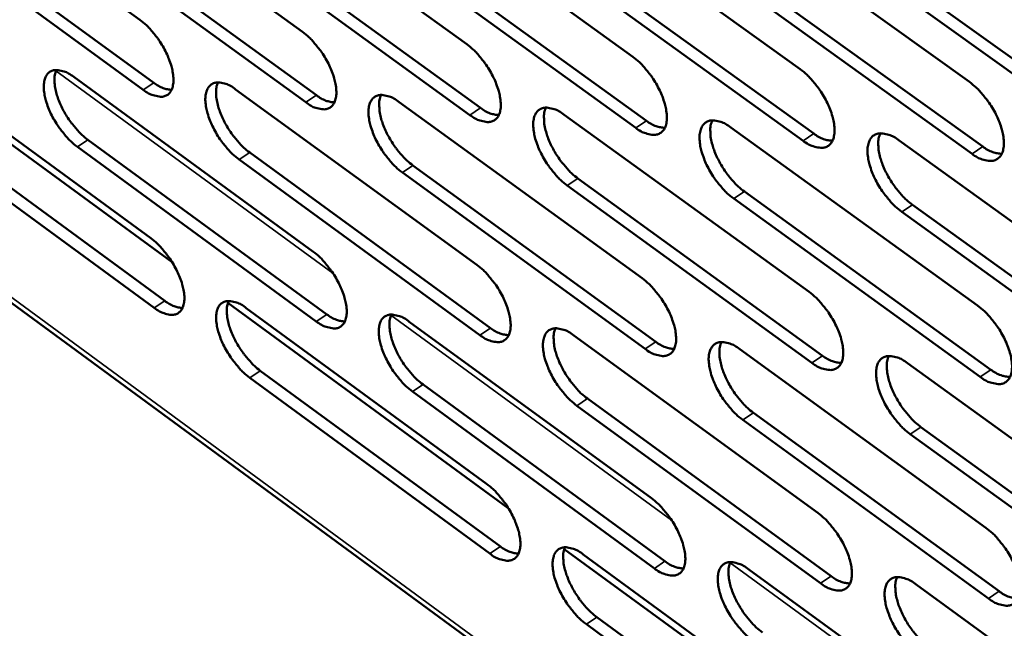
# Model space of a CAD drawing. Units: millimetres. Extents: x 65 to 5858, y 100 to 4100.
# Drawn here: x 4887 to 4950, y 2787 to 2825 of the extents above; entities that cross this region are included whole.
import ezdxf

# ---------------------------------------------------------------- set-up
doc = ezdxf.new("R2010")
doc.units = ezdxf.units.MM
doc.header["$LTSCALE"] = 20
doc.layers.add('Visible (ISO)', color=7, linetype='Continuous', lineweight=50)
doc.layers.add('Visible Narrow (ISO)', color=7, linetype='Continuous', lineweight=35)

msp = doc.modelspace()

# ---------------------------------------------------------------- linework, layer by layer
at = {"layer": 'Visible (ISO)'}
for p, q in [((4783.397, 2882.814), (4977.319, 2740.387)), ((4879.13, 2836.538), (4894.356, 2825.458)), ((4889.412, 2835.813), (4904.756, 2824.677)), ((4899.794, 2835.081), (4915.257, 2823.888)), ((4910.277, 2834.342), (4925.861, 2823.092)), ((4920.861, 2833.597), (4936.568, 2822.287)), ((4931.55, 2832.843), (4947.381, 2821.475)), ((4894.582, 2820.976), (4879.372, 2832.062)), ((4880.05, 2832.503), (4895.26, 2821.421)), ((4904.971, 2820.174), (4889.644, 2831.317)), ((4890.324, 2831.76), (4905.651, 2820.622)), ((4900.696, 2831.01), (4916.143, 2819.814)), ((4915.461, 2819.364), (4900.015, 2830.564)), ((4911.169, 2830.253), (4926.737, 2818.999)), ((4926.054, 2818.547), (4910.487, 2829.804)), ((4921.744, 2829.488), (4937.434, 2818.176)), ((4936.749, 2817.721), (4921.06, 2829.037)), ((4947.55, 2816.887), (4931.737, 2828.262)), ((4932.422, 2828.715), (4948.236, 2817.344)), ((4943.206, 2827.935), (4959.145, 2816.505)), ((4958.458, 2816.045), (4942.519, 2827.48)), ((4896.429, 2809.951), (4878.732, 2822.897)), ((4879.885, 2822.585), (4895.06, 2811.485)), ((4890.135, 2821.796), (4905.427, 2810.64)), ((4900.483, 2821), (4915.893, 2809.786)), ((4910.931, 2820.195), (4926.461, 2808.924)), ((4921.48, 2819.384), (4937.133, 2808.053)), ((4895.284, 2807.035), (4880.126, 2818.141)), ((4880.802, 2818.583), (4895.96, 2807.481)), ((4932.133, 2818.564), (4947.909, 2807.174)), ((4891.042, 2817.776), (4906.318, 2806.617)), ((4942.89, 2817.736), (4958.791, 2806.287)), ((4905.64, 2806.169), (4890.365, 2817.332)), ((4901.381, 2816.962), (4916.775, 2805.745)), ((4916.096, 2805.295), (4900.702, 2816.515)), ((4926.653, 2804.412), (4911.139, 2815.69)), ((4911.819, 2816.139), (4927.333, 2804.865)), ((4922.359, 2815.309), (4937.994, 2803.976)), ((4937.313, 2803.52), (4921.677, 2814.857)), ((4933.002, 2814.47), (4948.76, 2803.078)), ((4948.077, 2802.62), (4932.318, 2814.016)), ((4958.947, 2801.711), (4943.064, 2813.167)), ((4943.748, 2813.623), (4959.632, 2802.171)), ((4917.907, 2794.237), (4899.983, 2807.35)), ((4901.166, 2807.019), (4916.525, 2795.785)), ((4911.58, 2806.15), (4927.058, 2794.858)), ((4922.095, 2805.273), (4937.693, 2793.923)), ((4932.712, 2804.388), (4948.433, 2792.978)), ((4902.06, 2803.013), (4917.402, 2791.777)), ((4943.432, 2803.493), (4959.277, 2792.024)), ((4916.726, 2791.326), (4901.384, 2802.566)), ((4912.465, 2802.127), (4927.925, 2790.833)), ((4927.248, 2790.379), (4911.787, 2801.677)), ((4922.97, 2801.232), (4938.551, 2789.879)), ((4937.872, 2789.422), (4922.291, 2800.779)), ((4948.599, 2788.457), (4932.896, 2799.873)), ((4933.576, 2800.328), (4949.28, 2788.915)), ((4944.287, 2799.415), (4960.114, 2787.943)), ((4959.432, 2787.482), (4943.605, 2798.958)), ((4939.645, 2778.333), (4921.49, 2791.615)), ((4922.705, 2791.264), (4938.25, 2779.894)), ((4933.286, 2790.314), (4948.953, 2778.884)), ((4943.971, 2789.355), (4959.76, 2777.865)), ((4938.427, 2775.426), (4922.899, 2786.803)), ((4923.576, 2787.256), (4939.103, 2775.883))]:
    msp.add_line(p, q, dxfattribs=at)
at = {"layer": 'Visible (ISO)', "flags": 128}
for points in [[(4894.356, 2825.458, -0.019967), (4894.779, 2825.109, -0.036032), (4894.991, 2824.89, -0.005895), (4895.445, 2824.334, -0.019211), (4895.576, 2824.157, -0.018292), (4895.826, 2823.759, -0.017795), (4896.052, 2823.332, -0.021462), (4896.22, 2822.946, -0.019056), (4896.373, 2822.496, -0.029141), (4896.455, 2822.15, -0.024526), (4896.508, 2821.731, -0.045198), (4896.503, 2821.43, -0.04186), (4896.442, 2821.111, -0.071717), (4896.34, 2820.879, -0.075696), (4896.184, 2820.697, -0.084417), (4895.988, 2820.58, -0.081587), (4895.758, 2820.531, -0.054957), (4895.586, 2820.541, -0.024293), (4895.206, 2820.627, -0.060317), (4894.912, 2820.747, -0.047475), (4894.582, 2820.976)], [(4904.756, 2824.677, -0.020032), (4905.183, 2824.326, -0.036116), (4905.396, 2824.106, -0.005929), (4905.853, 2823.548, -0.019276), (4905.985, 2823.37, -0.018387), (4906.236, 2822.97, -0.017878), (4906.463, 2822.541, -0.021585), (4906.632, 2822.152, -0.019167), (4906.785, 2821.701, -0.029309), (4906.867, 2821.353, -0.024702), (4906.918, 2820.932, -0.045397), (4906.913, 2820.629, -0.042116), (4906.851, 2820.309, -0.071743), (4906.747, 2820.076, -0.075632), (4906.589, 2819.894, -0.083962), (4906.391, 2819.776, -0.081154), (4906.158, 2819.726, -0.054654), (4905.984, 2819.737, -0.02418), (4905.6, 2819.823, -0.060222), (4905.305, 2819.944, -0.047322), (4904.971, 2820.174)], [(4915.257, 2823.888, -0.020097), (4915.687, 2823.535, -0.0362), (4915.902, 2823.314, -0.005963), (4916.362, 2822.754, -0.019341), (4916.494, 2822.574, -0.018484), (4916.746, 2822.173, -0.017961), (4916.975, 2821.741, -0.02171), (4917.144, 2821.351, -0.01928), (4917.298, 2820.897, -0.029479), (4917.379, 2820.547, -0.02488), (4917.43, 2820.125, -0.045596), (4917.424, 2819.82, -0.042374), (4917.36, 2819.499, -0.071766), (4917.254, 2819.265, -0.075564), (4917.094, 2819.082, -0.083505), (4916.894, 2818.963, -0.080722), (4916.658, 2818.914, -0.054353), (4916.483, 2818.925, -0.024067), (4916.096, 2819.011, -0.060127), (4915.798, 2819.133, -0.047168), (4915.461, 2819.364)], [(4925.861, 2823.092, -0.020163), (4926.294, 2822.737, -0.036285), (4926.511, 2822.515, -0.005997), (4926.973, 2821.952, -0.019406), (4927.106, 2821.771, -0.018581), (4927.36, 2821.368, -0.018046), (4927.589, 2820.934, -0.021837), (4927.759, 2820.542, -0.019394), (4927.913, 2820.086, -0.02965), (4927.994, 2819.734, -0.02506), (4928.044, 2819.31, -0.045795), (4928.037, 2819.004, -0.042632), (4927.972, 2818.681, -0.071785), (4927.864, 2818.447, -0.075492), (4927.702, 2818.262, -0.083045), (4927.499, 2818.143, -0.080288), (4927.261, 2818.094, -0.054052), (4927.084, 2818.105, -0.023954), (4926.693, 2818.192, -0.060031), (4926.394, 2818.314, -0.047014), (4926.054, 2818.547)], [(4890.365, 2817.332, -0.019874), (4889.943, 2817.681, -0.035882), (4889.733, 2817.899, -0.005841), (4889.281, 2818.452, -0.01912), (4889.151, 2818.628, -0.018206), (4888.903, 2819.025, -0.017709), (4888.677, 2819.449, -0.021366), (4888.51, 2819.834, -0.018959), (4888.357, 2820.281, -0.029022), (4888.275, 2820.626, -0.024387), (4888.222, 2821.043, -0.045062), (4888.226, 2821.343, -0.041653), (4888.285, 2821.661, -0.071703), (4888.386, 2821.891, -0.075689), (4888.541, 2822.073, -0.084754), (4888.735, 2822.19, -0.081855), (4888.964, 2822.24, -0.055201), (4889.135, 2822.229, -0.024366), (4889.513, 2822.144, -0.060405), (4889.806, 2822.024, -0.047603), (4890.135, 2821.796)], [(4889.016, 2822.242, 0.033089), (4888.92, 2821.926, 0.059675), (4888.9, 2821.743, 0.014699), (4888.918, 2821.311, 0.031102), (4888.945, 2821.108, 0.019234), (4889.037, 2820.717, 0.02218), (4889.145, 2820.386, 0.016532), (4889.31, 2819.99, 0.017839), (4889.487, 2819.634, 0.01611), (4889.703, 2819.265, 0.016156), (4889.941, 2818.912, 0.017629), (4890.052, 2818.77, 0.004894), (4890.474, 2818.276, 0.033255), (4890.663, 2818.086, 0.018195), (4891.042, 2817.776)], [(4936.568, 2822.287, -0.020229), (4937.004, 2821.931, -0.03637), (4937.223, 2821.707, -0.006031), (4937.687, 2821.142, -0.019472), (4937.822, 2820.96, -0.018679), (4938.077, 2820.555, -0.018131), (4938.308, 2820.119, -0.021965), (4938.478, 2819.725, -0.019509), (4938.632, 2819.267, -0.029822), (4938.713, 2818.913, -0.025243), (4938.762, 2818.487, -0.045996), (4938.754, 2818.179, -0.042891), (4938.687, 2817.856, -0.071801), (4938.578, 2817.62, -0.075417), (4938.413, 2817.435, -0.082583), (4938.208, 2817.315, -0.079855), (4937.968, 2817.266, -0.053752), (4937.789, 2817.277, -0.02384), (4937.394, 2817.364, -0.059934), (4937.093, 2817.487, -0.046859), (4936.749, 2817.721)], [(4895.26, 2821.421, 0.043925), (4895.543, 2821.226, 0.043925), (4895.856, 2821.083, 0.034805), (4896.119, 2821.01, 0.034805), (4896.39, 2820.974)], [(4900.702, 2816.515, -0.019939), (4900.278, 2816.865, -0.035966), (4900.065, 2817.085, -0.005874), (4899.611, 2817.641, -0.019184), (4899.48, 2817.818, -0.018301), (4899.231, 2818.216, -0.017792), (4899.004, 2818.643, -0.021488), (4898.836, 2819.029, -0.019069), (4898.683, 2819.479, -0.029188), (4898.601, 2819.825, -0.024561), (4898.549, 2820.244, -0.04526), (4898.553, 2820.545, -0.041909), (4898.615, 2820.864, -0.071732), (4898.717, 2821.096, -0.075628), (4898.874, 2821.278, -0.084301), (4899.07, 2821.396, -0.081422), (4899.302, 2821.446, -0.054897), (4899.475, 2821.435, -0.024254), (4899.856, 2821.35, -0.060311), (4900.15, 2821.229, -0.04745), (4900.483, 2821)], [(4899.347, 2821.448, 0.033238), (4899.25, 2821.131, 0.059862), (4899.229, 2820.947, 0.014803), (4899.246, 2820.513, 0.031249), (4899.273, 2820.309, 0.019347), (4899.365, 2819.916, 0.022298), (4899.473, 2819.583, 0.016616), (4899.638, 2819.186, 0.017932), (4899.816, 2818.828, 0.016177), (4900.033, 2818.458, 0.016231), (4900.273, 2818.103, 0.017681), (4900.384, 2817.96, 0.004919), (4900.808, 2817.464, 0.033323), (4900.999, 2817.273, 0.018247), (4901.381, 2816.962)], [(4947.381, 2821.475, -0.020296), (4947.82, 2821.118, -0.036455), (4948.04, 2820.892, -0.006066), (4948.508, 2820.325, -0.019538), (4948.644, 2820.141, -0.018778), (4948.899, 2819.734, -0.018218), (4949.132, 2819.296, -0.022094), (4949.302, 2818.9, -0.019626), (4949.456, 2818.44, -0.029997), (4949.537, 2818.084, -0.025428), (4949.586, 2817.656, -0.046196), (4949.577, 2817.346, -0.04315), (4949.508, 2817.022, -0.071812), (4949.397, 2816.785, -0.075339), (4949.23, 2816.599, -0.082119), (4949.022, 2816.479, -0.079421), (4948.779, 2816.429, -0.053453), (4948.599, 2816.441, -0.023725), (4948.201, 2816.529, -0.059836), (4947.897, 2816.652, -0.046703), (4947.55, 2816.887)], [(4905.651, 2820.622, 0.044289), (4905.939, 2820.424, 0.044289), (4906.256, 2820.28, 0.035085), (4906.523, 2820.207, 0.035085), (4906.797, 2820.172)], [(4911.139, 2815.69, -0.020003), (4910.712, 2816.042, -0.036049), (4910.498, 2816.263, -0.005908), (4910.041, 2816.821, -0.019248), (4909.909, 2816.999, -0.018396), (4909.658, 2817.399, -0.017875), (4909.43, 2817.828, -0.021612), (4909.262, 2818.217, -0.019181), (4909.109, 2818.668, -0.029356), (4909.027, 2819.016, -0.024737), (4908.976, 2819.437, -0.045458), (4908.981, 2819.74, -0.042165), (4909.044, 2820.06, -0.071758), (4909.148, 2820.293, -0.075563), (4909.307, 2820.476, -0.083845), (4909.505, 2820.595, -0.08099), (4909.739, 2820.644, -0.054595), (4909.914, 2820.633, -0.024141), (4910.299, 2820.547, -0.060215), (4910.595, 2820.426, -0.047297), (4910.931, 2820.195)], [(4909.778, 2820.646, 0.033386), (4909.679, 2820.327, 0.060046), (4909.658, 2820.143, 0.014907), (4909.674, 2819.707, 0.031396), (4909.7, 2819.502, 0.019461), (4909.792, 2819.107, 0.022417), (4909.901, 2818.773, 0.0167), (4910.066, 2818.373, 0.018026), (4910.244, 2818.014, 0.016244), (4910.463, 2817.642, 0.016307), (4910.704, 2817.286, 0.017733), (4910.816, 2817.142, 0.004943), (4911.243, 2816.644, 0.033391), (4911.435, 2816.451, 0.018299), (4911.819, 2816.139)], [(4916.143, 2819.814, 0.044653), (4916.435, 2819.614, 0.044653), (4916.757, 2819.469, 0.035366), (4917.028, 2819.396, 0.035366), (4917.306, 2819.362)], [(4921.677, 2814.857, -0.020068), (4921.247, 2815.211, -0.036133), (4921.031, 2815.433, -0.005941), (4920.572, 2815.994, -0.019313), (4920.439, 2816.173, -0.018492), (4920.187, 2816.575, -0.017958), (4919.958, 2817.006, -0.021738), (4919.789, 2817.396, -0.019294), (4919.636, 2817.85, -0.029526), (4919.554, 2818.2, -0.024916), (4919.503, 2818.623, -0.045657), (4919.51, 2818.927, -0.042423), (4919.574, 2819.248, -0.07178), (4919.68, 2819.482, -0.075494), (4919.841, 2819.666, -0.083388), (4920.042, 2819.785, -0.080557), (4920.278, 2819.835, -0.054293), (4920.455, 2819.824, -0.024027), (4920.843, 2819.737, -0.060119), (4921.142, 2819.616, -0.047142), (4921.48, 2819.384)], [(4920.311, 2819.836, 0.033533), (4920.21, 2819.517, 0.060228), (4920.188, 2819.331, 0.01501), (4920.203, 2818.893, 0.031542), (4920.229, 2818.686, 0.019576), (4920.321, 2818.291, 0.022537), (4920.43, 2817.955, 0.016785), (4920.595, 2817.553, 0.01812), (4920.774, 2817.193, 0.016312), (4920.994, 2816.818, 0.016384), (4921.236, 2816.46, 0.017786), (4921.35, 2816.315, 0.004968), (4921.779, 2815.815, 0.033459), (4921.972, 2815.622, 0.018351), (4922.359, 2815.309)], [(4926.737, 2818.999, 0.045018), (4927.033, 2818.796, 0.045018), (4927.36, 2818.65, 0.035647), (4927.635, 2818.578, 0.035647), (4927.917, 2818.545)], [(4932.318, 2814.016, -0.020134), (4931.885, 2814.371, -0.036217), (4931.668, 2814.595, -0.005975), (4931.205, 2815.158, -0.019378), (4931.071, 2815.339, -0.01859), (4930.818, 2815.742, -0.018043), (4930.588, 2816.176, -0.021864), (4930.419, 2816.568, -0.019408), (4930.265, 2817.024, -0.029698), (4930.184, 2817.376, -0.025096), (4930.134, 2817.8, -0.045857), (4930.141, 2818.106, -0.042681), (4930.207, 2818.429, -0.071798), (4930.315, 2818.664, -0.075422), (4930.478, 2818.848, -0.082928), (4930.681, 2818.968, -0.080124), (4930.92, 2819.017, -0.053992), (4931.098, 2819.006, -0.023914), (4931.49, 2818.919, -0.060023), (4931.791, 2818.797, -0.046988), (4932.133, 2818.564)], [(4930.946, 2819.019, 0.03368), (4930.843, 2818.698, 0.060407), (4930.821, 2818.511, 0.015113), (4930.834, 2818.071, 0.031688), (4930.86, 2817.863, 0.019691), (4930.952, 2817.466, 0.022657), (4931.061, 2817.128, 0.016871), (4931.227, 2816.725, 0.018214), (4931.407, 2816.363, 0.016379), (4931.627, 2815.986, 0.016461), (4931.871, 2815.627, 0.017838), (4931.985, 2815.481, 0.004993), (4932.417, 2814.979, 0.033527), (4932.612, 2814.785, 0.018402), (4933.002, 2814.47)], [(4937.434, 2818.176, 0.045383), (4937.734, 2817.971, 0.045383), (4938.067, 2817.824, 0.03593), (4938.346, 2817.751, 0.03593), (4938.632, 2817.719)], [(4943.064, 2813.167, -0.0202), (4942.627, 2813.524, -0.036302), (4942.408, 2813.748, -0.006009), (4941.943, 2814.314, -0.019444), (4941.808, 2814.496, -0.018688), (4941.553, 2814.901, -0.018128), (4941.322, 2815.337, -0.021992), (4941.153, 2815.731, -0.019524), (4940.999, 2816.189, -0.029871), (4940.918, 2816.543, -0.025279), (4940.868, 2816.969, -0.046058), (4940.877, 2817.277, -0.04294), (4940.944, 2817.601, -0.071813), (4941.054, 2817.837, -0.075346), (4941.219, 2818.022, -0.082466), (4941.425, 2818.142, -0.07969), (4941.666, 2818.192, -0.053692), (4941.846, 2818.181, -0.023799), (4942.242, 2818.093, -0.059925), (4942.545, 2817.971, -0.046832), (4942.89, 2817.736)], [(4941.685, 2818.193, 0.033826), (4941.581, 2817.871, 0.060584), (4941.558, 2817.682, 0.015215), (4941.57, 2817.242, 0.031833), (4941.596, 2817.032, 0.019807), (4941.687, 2816.633, 0.022777), (4941.796, 2816.294, 0.016957), (4941.963, 2815.888, 0.018309), (4942.144, 2815.525, 0.016448), (4942.365, 2815.147, 0.016538), (4942.61, 2814.786, 0.017891), (4942.725, 2814.639, 0.005017), (4943.159, 2814.135, 0.033594), (4943.356, 2813.939, 0.018454), (4943.748, 2813.623)], [(4948.236, 2817.344, 0.045748), (4948.541, 2817.137, 0.045748), (4948.879, 2816.989, 0.036213), (4949.162, 2816.916, 0.036213), (4949.452, 2816.886)], [(4895.06, 2811.485, -0.01985), (4895.482, 2811.136, -0.035832), (4895.694, 2810.917, -0.005832), (4896.146, 2810.362, -0.019097), (4896.276, 2810.186, -0.018236), (4896.525, 2809.789, -0.017716), (4896.751, 2809.364, -0.021445), (4896.918, 2808.979, -0.019008), (4897.071, 2808.532, -0.029202), (4897.152, 2808.188, -0.024546), (4897.204, 2807.771, -0.045441), (4897.2, 2807.473, -0.042164), (4897.139, 2807.156, -0.072231), (4897.037, 2806.927, -0.076342), (4896.881, 2806.748, -0.084621), (4896.687, 2806.632, -0.081622), (4896.457, 2806.585, -0.054545), (4896.285, 2806.597, -0.024061), (4895.906, 2806.684, -0.059931), (4895.614, 2806.806, -0.047144), (4895.284, 2807.035)], [(4905.427, 2810.64, -0.019914), (4905.852, 2810.288, -0.035915), (4906.065, 2810.068, -0.005865), (4906.52, 2809.511, -0.019161), (4906.651, 2809.334, -0.01833), (4906.901, 2808.936, -0.017799), (4907.128, 2808.508, -0.021568), (4907.295, 2808.122, -0.019119), (4907.448, 2807.672, -0.02937), (4907.53, 2807.326, -0.024722), (4907.581, 2806.908, -0.045641), (4907.576, 2806.607, -0.042423), (4907.514, 2806.29, -0.072258), (4907.41, 2806.06, -0.076275), (4907.252, 2805.88, -0.084163), (4907.055, 2805.764, -0.08119), (4906.823, 2805.717, -0.054245), (4906.649, 2805.729, -0.02395), (4906.267, 2805.816, -0.059837), (4905.973, 2805.938, -0.046993), (4905.64, 2806.169)], [(4915.893, 2809.786, -0.019978), (4916.321, 2809.433, -0.035998), (4916.536, 2809.212, -0.005898), (4916.994, 2808.652, -0.019225), (4917.126, 2808.474, -0.018426), (4917.377, 2808.074, -0.017882), (4917.605, 2807.644, -0.021693), (4917.773, 2807.256, -0.019231), (4917.926, 2806.804, -0.02954), (4918.007, 2806.456, -0.0249), (4918.058, 2806.036, -0.045842), (4918.052, 2805.734, -0.042683), (4917.988, 2805.416, -0.072281), (4917.883, 2805.184, -0.076205), (4917.723, 2805.003, -0.083702), (4917.523, 2804.887, -0.080756), (4917.289, 2804.84, -0.053946), (4917.114, 2804.852, -0.023838), (4916.728, 2804.94, -0.059743), (4916.432, 2805.062, -0.046841), (4916.096, 2805.295)], [(4926.461, 2808.924, -0.020043), (4926.893, 2808.569, -0.036082), (4927.109, 2808.347, -0.005932), (4927.57, 2807.785, -0.019289), (4927.702, 2807.605, -0.018523), (4927.955, 2807.203, -0.017965), (4928.184, 2806.771, -0.021819), (4928.353, 2806.381, -0.019344), (4928.506, 2805.927, -0.029712), (4928.587, 2805.578, -0.025081), (4928.637, 2805.156, -0.046044), (4928.63, 2804.852, -0.042943), (4928.564, 2804.533, -0.072301), (4928.457, 2804.3, -0.07613), (4928.295, 2804.119, -0.083239), (4928.093, 2804.002, -0.080323), (4927.856, 2803.954, -0.053648), (4927.68, 2803.966, -0.023725), (4927.29, 2804.055, -0.059648), (4926.992, 2804.178, -0.046688), (4926.653, 2804.412)], [(4937.133, 2808.053, -0.020109), (4937.567, 2807.697, -0.036166), (4937.785, 2807.473, -0.005966), (4938.248, 2806.909, -0.019354), (4938.382, 2806.728, -0.01862), (4938.636, 2806.324, -0.01805), (4938.866, 2805.89, -0.021946), (4939.035, 2805.498, -0.019459), (4939.189, 2805.042, -0.029885), (4939.27, 2804.69, -0.025264), (4939.319, 2804.267, -0.046246), (4939.311, 2803.961, -0.043205), (4939.244, 2803.641, -0.072316), (4939.135, 2803.407, -0.076053), (4938.971, 2803.225, -0.082773), (4938.766, 2803.108, -0.079889), (4938.527, 2803.06, -0.053351), (4938.348, 2803.073, -0.023613), (4937.955, 2803.162, -0.059553), (4937.655, 2803.285, -0.046535), (4937.313, 2803.52)], [(4895.96, 2807.481, 0.043943), (4896.244, 2807.284, 0.043943), (4896.557, 2807.14, 0.034752), (4896.82, 2807.066, 0.034752), (4897.091, 2807.03)], [(4901.384, 2802.566, -0.019822), (4900.961, 2802.916, -0.035766), (4900.75, 2803.136, -0.005811), (4900.296, 2803.691, -0.01907), (4900.167, 2803.867, -0.018244), (4899.918, 2804.264, -0.017713), (4899.692, 2804.689, -0.021471), (4899.525, 2805.074, -0.019022), (4899.372, 2805.521, -0.029248), (4899.291, 2805.865, -0.02458), (4899.239, 2806.282, -0.045503), (4899.243, 2806.581, -0.042213), (4899.304, 2806.897, -0.072247), (4899.407, 2807.127, -0.076273), (4899.563, 2807.306, -0.084505), (4899.759, 2807.422, -0.081458), (4899.989, 2807.469, -0.054486), (4900.161, 2807.458, -0.024022), (4900.542, 2807.37, -0.059924), (4900.835, 2807.249, -0.04712), (4901.166, 2807.019)], [(4900.03, 2807.471, 0.033034), (4899.935, 2807.155, 0.059575), (4899.916, 2806.973, 0.014648), (4899.934, 2806.541, 0.031059), (4899.962, 2806.339, 0.019219), (4900.055, 2805.95, 0.02216), (4900.163, 2805.62, 0.016505), (4900.327, 2805.225, 0.017818), (4900.504, 2804.87, 0.016058), (4900.721, 2804.502, 0.01612), (4900.959, 2804.149, 0.017532), (4901.069, 2804.008, 0.00484), (4901.492, 2803.514, 0.033061), (4901.681, 2803.324, 0.018091), (4902.06, 2803.013)], [(4947.909, 2807.174, -0.020174), (4948.346, 2806.817, -0.03625), (4948.566, 2806.591, -0.006), (4949.032, 2806.024, -0.019419), (4949.167, 2805.842, -0.018719), (4949.422, 2805.437, -0.018135), (4949.653, 2805, -0.022075), (4949.823, 2804.606, -0.019576), (4949.976, 2804.148, -0.03006), (4950.057, 2803.795, -0.02545), (4950.105, 2803.369, -0.046449), (4950.096, 2803.062, -0.043467), (4950.028, 2802.74, -0.072328), (4949.917, 2802.506, -0.075971), (4949.751, 2802.323, -0.082306), (4949.544, 2802.205, -0.079455), (4949.302, 2802.157, -0.053054), (4949.122, 2802.17, -0.023499), (4948.725, 2802.26, -0.059456), (4948.422, 2802.384, -0.046381), (4948.077, 2802.62)], [(4906.318, 2806.617, 0.044308), (4906.605, 2806.418, 0.044308), (4906.923, 2806.273, 0.035031), (4907.19, 2806.199, 0.035031), (4907.464, 2806.164)], [(4911.787, 2801.677, -0.019885), (4911.361, 2802.029, -0.035849), (4911.148, 2802.25, -0.005844), (4910.692, 2802.808, -0.019133), (4910.561, 2802.985, -0.018339), (4910.311, 2803.383, -0.017795), (4910.084, 2803.811, -0.021595), (4909.917, 2804.197, -0.019133), (4909.764, 2804.647, -0.029417), (4909.683, 2804.992, -0.024757), (4909.631, 2805.411, -0.045703), (4909.637, 2805.711, -0.042472), (4909.699, 2806.029, -0.072273), (4909.803, 2806.259, -0.076205), (4909.962, 2806.44, -0.084046), (4910.16, 2806.556, -0.081026), (4910.393, 2806.603, -0.054186), (4910.567, 2806.591, -0.023911), (4910.95, 2806.504, -0.059831), (4911.246, 2806.382, -0.046968), (4911.58, 2806.15)], [(4910.427, 2806.605, 0.033182), (4910.331, 2806.288, 0.05976), (4910.311, 2806.105, 0.014752), (4910.328, 2805.671, 0.031205), (4910.355, 2805.468, 0.019332), (4910.448, 2805.077, 0.022278), (4910.556, 2804.745, 0.016588), (4910.721, 2804.348, 0.01791), (4910.899, 2803.992, 0.016125), (4911.116, 2803.622, 0.016195), (4911.356, 2803.268, 0.017584), (4911.467, 2803.126, 0.004863), (4911.892, 2802.63, 0.033127), (4912.083, 2802.438, 0.018142), (4912.465, 2802.127)], [(4916.775, 2805.745, 0.044673), (4917.067, 2805.544, 0.044673), (4917.39, 2805.398, 0.035312), (4917.66, 2805.324, 0.035312), (4917.938, 2805.289)], [(4922.291, 2800.779, -0.01995), (4921.862, 2801.133, -0.035932), (4921.647, 2801.355, -0.005877), (4921.188, 2801.915, -0.019197), (4921.056, 2802.094, -0.018435), (4920.805, 2802.494, -0.017878), (4920.577, 2802.924, -0.02172), (4920.409, 2803.312, -0.019245), (4920.256, 2803.764, -0.029588), (4920.175, 2804.111, -0.024936), (4920.124, 2804.531, -0.045904), (4920.131, 2804.834, -0.042732), (4920.195, 2805.152, -0.072295), (4920.301, 2805.384, -0.076134), (4920.461, 2805.565, -0.083584), (4920.661, 2805.681, -0.080593), (4920.897, 2805.729, -0.053887), (4921.072, 2805.717, -0.023798), (4921.46, 2805.629, -0.059736), (4921.757, 2805.506, -0.046815), (4922.095, 2805.273)], [(4920.924, 2805.73, 0.033329), (4920.827, 2805.412, 0.059942), (4920.806, 2805.228, 0.014854), (4920.822, 2804.793, 0.031351), (4920.849, 2804.588, 0.019445), (4920.942, 2804.195, 0.022396), (4921.05, 2803.862, 0.016672), (4921.216, 2803.463, 0.018003), (4921.394, 2803.105, 0.016191), (4921.613, 2802.733, 0.016271), (4921.854, 2802.378, 0.017635), (4921.966, 2802.235, 0.004887), (4922.393, 2801.737, 0.033194), (4922.585, 2801.544, 0.018193), (4922.97, 2801.232)], [(4927.333, 2804.865, 0.045039), (4927.629, 2804.661, 0.045039), (4927.957, 2804.514, 0.035593), (4928.232, 2804.44, 0.035593), (4928.514, 2804.406)], [(4932.896, 2799.873, -0.020014), (4932.464, 2800.228, -0.036015), (4932.247, 2800.452, -0.005911), (4931.786, 2801.014, -0.019261), (4931.653, 2801.194, -0.018531), (4931.401, 2801.596, -0.017962), (4931.172, 2802.028, -0.021846), (4931.003, 2802.418, -0.019359), (4930.85, 2802.872, -0.02976), (4930.769, 2803.221, -0.025118), (4930.719, 2803.643, -0.046106), (4930.727, 2803.947, -0.042993), (4930.792, 2804.267, -0.072314), (4930.9, 2804.499, -0.076059), (4931.062, 2804.681, -0.083121), (4931.265, 2804.798, -0.080159), (4931.503, 2804.846, -0.053589), (4931.68, 2804.834, -0.023686), (4932.071, 2804.745, -0.059641), (4932.371, 2804.622, -0.046662), (4932.712, 2804.388)], [(4931.524, 2804.847, 0.033475), (4931.424, 2804.528, 0.060122), (4931.403, 2804.342, 0.014956), (4931.418, 2803.905, 0.031496), (4931.445, 2803.699, 0.019559), (4931.537, 2803.305, 0.022515), (4931.646, 2802.97, 0.016756), (4931.812, 2802.569, 0.018096), (4931.991, 2802.21, 0.016258), (4932.211, 2801.836, 0.016346), (4932.453, 2801.48, 0.017687), (4932.566, 2801.335, 0.004911), (4932.996, 2800.835, 0.03326), (4933.189, 2800.642, 0.018243), (4933.576, 2800.328)], [(4937.994, 2803.976, 0.045405), (4938.295, 2803.77, 0.045405), (4938.628, 2803.621, 0.035875), (4938.907, 2803.548, 0.035875), (4939.193, 2803.515)], [(4943.605, 2798.958, -0.020079), (4943.17, 2799.315, -0.036098), (4942.951, 2799.539, -0.005944), (4942.487, 2800.105, -0.019326), (4942.354, 2800.286, -0.018629), (4942.1, 2800.689, -0.018047), (4941.87, 2801.124, -0.021974), (4941.701, 2801.515, -0.019474), (4941.547, 2801.972, -0.029934), (4941.467, 2802.323, -0.025301), (4941.417, 2802.747, -0.046309), (4941.426, 2803.052, -0.043255), (4941.493, 2803.373, -0.072329), (4941.603, 2803.607, -0.075981), (4941.767, 2803.789, -0.082655), (4941.972, 2803.907, -0.079725), (4942.213, 2803.955, -0.053292), (4942.392, 2803.942, -0.023573), (4942.786, 2803.853, -0.059545), (4943.088, 2803.729, -0.046509), (4943.432, 2803.493)], [(4942.227, 2803.955, 0.03362), (4942.125, 2803.634, 0.0603), (4942.103, 2803.448, 0.015058), (4942.118, 2803.009, 0.031641), (4942.144, 2802.802, 0.019673), (4942.236, 2802.406, 0.022634), (4942.345, 2802.069, 0.016841), (4942.512, 2801.667, 0.01819), (4942.692, 2801.306, 0.016325), (4942.912, 2800.93, 0.016422), (4943.156, 2800.572, 0.017738), (4943.27, 2800.427, 0.004935), (4943.702, 2799.925, 0.033326), (4943.897, 2799.73, 0.018294), (4944.287, 2799.415)], [(4948.76, 2803.078, 0.045772), (4949.065, 2802.869, 0.045772), (4949.403, 2802.72, 0.036158), (4949.686, 2802.646, 0.036158), (4949.977, 2802.615)], [(4916.525, 2795.785, -0.019861), (4916.951, 2795.432, -0.035798), (4917.165, 2795.211, -0.005835), (4917.622, 2794.652, -0.01911), (4917.753, 2794.474, -0.018369), (4918.003, 2794.076, -0.017802), (4918.23, 2793.647, -0.021675), (4918.397, 2793.261, -0.019182), (4918.55, 2792.811, -0.029601), (4918.631, 2792.466, -0.024921), (4918.682, 2792.049, -0.046089), (4918.675, 2791.749, -0.042995), (4918.612, 2791.433, -0.072797), (4918.507, 2791.204, -0.076844), (4918.347, 2791.026, -0.083891), (4918.148, 2790.912, -0.080782), (4917.914, 2790.866, -0.053538), (4917.74, 2790.88, -0.02361), (4917.356, 2790.97, -0.059363), (4917.06, 2791.093, -0.046515), (4916.726, 2791.326)], [(4927.058, 2794.858, -0.019925), (4927.487, 2794.504, -0.035881), (4927.703, 2794.281, -0.005868), (4928.162, 2793.72, -0.019174), (4928.294, 2793.541, -0.018465), (4928.545, 2793.141, -0.017885), (4928.774, 2792.71, -0.021801), (4928.942, 2792.322, -0.019295), (4929.095, 2791.87, -0.029773), (4929.175, 2791.523, -0.025102), (4929.225, 2791.104, -0.046293), (4929.218, 2790.802, -0.043258), (4929.153, 2790.486, -0.072817), (4929.046, 2790.256, -0.076768), (4928.885, 2790.077, -0.083424), (4928.683, 2789.962, -0.080349), (4928.447, 2789.916, -0.053243), (4928.271, 2789.93, -0.023498), (4927.883, 2790.021, -0.059269), (4927.585, 2790.145, -0.046364), (4927.248, 2790.379)], [(4937.693, 2793.923, -0.019989), (4938.126, 2793.566, -0.035964), (4938.343, 2793.343, -0.005901), (4938.805, 2792.779, -0.019238), (4938.938, 2792.599, -0.018562), (4939.191, 2792.197, -0.017969), (4939.42, 2791.764, -0.021928), (4939.589, 2791.374, -0.01941), (4939.742, 2790.92, -0.029947), (4939.822, 2790.571, -0.025286), (4939.871, 2790.15, -0.046497), (4939.863, 2789.846, -0.043522), (4939.796, 2789.529, -0.072833), (4939.688, 2789.298, -0.076687), (4939.524, 2789.118, -0.082955), (4939.32, 2789.003, -0.079915), (4939.082, 2788.958, -0.052948), (4938.904, 2788.971, -0.023387), (4938.512, 2789.062, -0.059175), (4938.213, 2789.187, -0.046213), (4937.872, 2789.422)], [(4948.433, 2792.978, -0.020054), (4948.868, 2792.62, -0.036047), (4949.087, 2792.395, -0.005935), (4949.552, 2791.828, -0.019302), (4949.686, 2791.647, -0.01866), (4949.94, 2791.244, -0.018054), (4950.171, 2790.808, -0.022057), (4950.339, 2790.417, -0.019525), (4950.493, 2789.96, -0.030123), (4950.573, 2789.61, -0.025472), (4950.621, 2789.187, -0.046702), (4950.612, 2788.881, -0.043787), (4950.544, 2788.563, -0.072846), (4950.433, 2788.331, -0.076602), (4950.268, 2788.15, -0.082484), (4950.061, 2788.035, -0.079481), (4949.82, 2787.989, -0.052655), (4949.641, 2788.003, -0.023275), (4949.245, 2788.095, -0.05908), (4948.944, 2788.22, -0.046061), (4948.599, 2788.457)], [(4917.402, 2791.777, 0.044687), (4917.694, 2791.575, 0.044687), (4918.017, 2791.427, 0.035253), (4918.288, 2791.353, 0.035253), (4918.566, 2791.317)], [(4922.899, 2786.803, -0.019832), (4922.472, 2787.157, -0.035732), (4922.257, 2787.378, -0.005814), (4921.8, 2787.938, -0.019083), (4921.669, 2788.116, -0.018377), (4921.419, 2788.514, -0.017799), (4921.192, 2788.943, -0.021702), (4921.025, 2789.328, -0.019196), (4920.872, 2789.778, -0.029649), (4920.791, 2790.123, -0.024957), (4920.741, 2790.541, -0.046152), (4920.747, 2790.841, -0.043045), (4920.811, 2791.157, -0.072811), (4920.917, 2791.386, -0.076773), (4921.077, 2791.565, -0.083773), (4921.276, 2791.679, -0.080619), (4921.511, 2791.725, -0.053481), (4921.686, 2791.712, -0.023571), (4922.072, 2791.621, -0.059356), (4922.368, 2791.498, -0.04649), (4922.705, 2791.264)], [(4921.534, 2791.726, 0.033124), (4921.439, 2791.409, 0.059655), (4921.419, 2791.226, 0.014699), (4921.437, 2790.793, 0.03116), (4921.465, 2790.591, 0.019315), (4921.558, 2790.201, 0.022255), (4921.667, 2789.87, 0.016559), (4921.832, 2789.474, 0.017887), (4922.01, 2789.119, 0.016072), (4922.227, 2788.75, 0.016158), (4922.467, 2788.397, 0.017486), (4922.577, 2788.256, 0.004808), (4923.003, 2787.759, 0.032932), (4923.194, 2787.568, 0.018037), (4923.576, 2787.256)], [(4927.925, 2790.833, 0.045053), (4928.222, 2790.627, 0.045053), (4928.55, 2790.479, 0.035534), (4928.825, 2790.404, 0.035534), (4929.107, 2790.37)], [(4933.469, 2785.832, -0.019896), (4933.039, 2786.188, -0.035815), (4932.823, 2786.411, -0.005847), (4932.363, 2786.973, -0.019146), (4932.231, 2787.152, -0.018473), (4931.98, 2787.552, -0.017882), (4931.751, 2787.983, -0.021828), (4931.584, 2788.37, -0.019309), (4931.431, 2788.822, -0.029821), (4931.35, 2789.169, -0.025139), (4931.3, 2789.589, -0.046356), (4931.308, 2789.891, -0.043308), (4931.373, 2790.207, -0.07283), (4931.481, 2790.437, -0.076696), (4931.643, 2790.617, -0.083306), (4931.845, 2790.732, -0.080186), (4932.082, 2790.777, -0.053185), (4932.258, 2790.764, -0.023459), (4932.648, 2790.673, -0.059262), (4932.947, 2790.549, -0.046339), (4933.286, 2790.314)], [(4932.098, 2790.778, 0.033269), (4932.001, 2790.46, 0.059835), (4931.981, 2790.276, 0.0148), (4931.998, 2789.842, 0.031304), (4932.025, 2789.638, 0.019427), (4932.118, 2789.246, 0.022373), (4932.227, 2788.914, 0.016642), (4932.393, 2788.516, 0.017979), (4932.571, 2788.16, 0.016137), (4932.79, 2787.788, 0.016233), (4933.031, 2787.434, 0.017537), (4933.142, 2787.292, 0.004832), (4933.57, 2786.793, 0.032997), (4933.762, 2786.601, 0.018086), (4934.147, 2786.287)], [(4938.551, 2789.879, 0.045421), (4938.852, 2789.671, 0.045421), (4939.185, 2789.521, 0.035815), (4939.464, 2789.447, 0.035815), (4939.75, 2789.413)], [(4944.142, 2784.852, -0.01996), (4943.709, 2785.209, -0.035897), (4943.491, 2785.434, -0.00588), (4943.028, 2785.998, -0.01921), (4942.895, 2786.178, -0.01857), (4942.643, 2786.58, -0.017966), (4942.413, 2787.013, -0.021956), (4942.245, 2787.402, -0.019424), (4942.092, 2787.857, -0.029996), (4942.012, 2788.206, -0.025323), (4941.963, 2788.627, -0.04656), (4941.971, 2788.93, -0.043573), (4942.038, 2789.248, -0.072846), (4942.147, 2789.479, -0.076614), (4942.311, 2789.659, -0.082837), (4942.516, 2789.775, -0.079752), (4942.755, 2789.821, -0.052891), (4942.934, 2789.807, -0.023347), (4943.327, 2789.716, -0.059167), (4943.628, 2789.591, -0.046188), (4943.971, 2789.355)], [(4942.765, 2789.821, 0.033414), (4942.666, 2789.502, 0.060014), (4942.645, 2789.316, 0.014901), (4942.661, 2788.88, 0.031448), (4942.688, 2788.675, 0.01954), (4942.781, 2788.282, 0.022491), (4942.89, 2787.948, 0.016726), (4943.057, 2787.549, 0.018072), (4943.236, 2787.191, 0.016203), (4943.456, 2786.817, 0.016308), (4943.698, 2786.462, 0.017587), (4943.81, 2786.318, 0.004855), (4944.24, 2785.818, 0.033062), (4944.434, 2785.625, 0.018136), (4944.821, 2785.31)], [(4949.28, 2788.915, 0.045789), (4949.585, 2788.705, 0.045789), (4949.924, 2788.554, 0.036098), (4950.207, 2788.48, 0.036098), (4950.497, 2788.448)]]:
    msp.add_lwpolyline(points, format="xyb", dxfattribs=at)
at = {"layer": 'Visible Narrow (ISO)'}
for p, q in [((4783.398, 2883.163), (4976.786, 2741.147)), ((4906.701, 2809.259), (4888.99, 2822.183)), ((4894.582, 2820.976), (4895.26, 2821.421)), ((4904.971, 2820.174), (4905.651, 2820.622)), ((4915.461, 2819.364), (4916.143, 2819.814)), ((4926.054, 2818.547), (4926.737, 2818.999)), ((4936.749, 2817.721), (4937.434, 2818.176)), ((4890.365, 2817.332), (4891.042, 2817.776)), ((4900.702, 2816.515), (4901.381, 2816.962)), ((4947.55, 2816.887), (4948.236, 2817.344)), ((4911.139, 2815.69), (4911.819, 2816.139)), ((4921.677, 2814.857), (4922.359, 2815.309)), ((4932.318, 2814.016), (4933.002, 2814.47)), ((4943.064, 2813.167), (4943.748, 2813.623)), ((4895.284, 2807.035), (4895.96, 2807.481)), ((4905.64, 2806.169), (4906.318, 2806.617)), ((4928.345, 2793.466), (4910.406, 2806.556)), ((4916.096, 2805.295), (4916.775, 2805.745)), ((4926.653, 2804.412), (4927.333, 2804.865)), ((4937.313, 2803.52), (4937.994, 2803.976)), ((4901.384, 2802.566), (4902.06, 2803.013)), ((4948.077, 2802.62), (4948.76, 2803.078)), ((4911.787, 2801.677), (4912.465, 2802.127)), ((4922.291, 2800.779), (4922.97, 2801.232)), ((4932.896, 2799.873), (4933.576, 2800.328)), ((4943.605, 2798.958), (4944.287, 2799.415)), ((4916.726, 2791.326), (4917.402, 2791.777)), ((4927.248, 2790.379), (4927.925, 2790.833)), ((4950.253, 2777.48), (4932.081, 2790.74)), ((4937.872, 2789.422), (4938.551, 2789.879)), ((4948.599, 2788.457), (4949.28, 2788.915)), ((4922.899, 2786.803), (4923.576, 2787.256))]:
    msp.add_line(p, q, dxfattribs=at)

doc.saveas('drawing.dxf')
